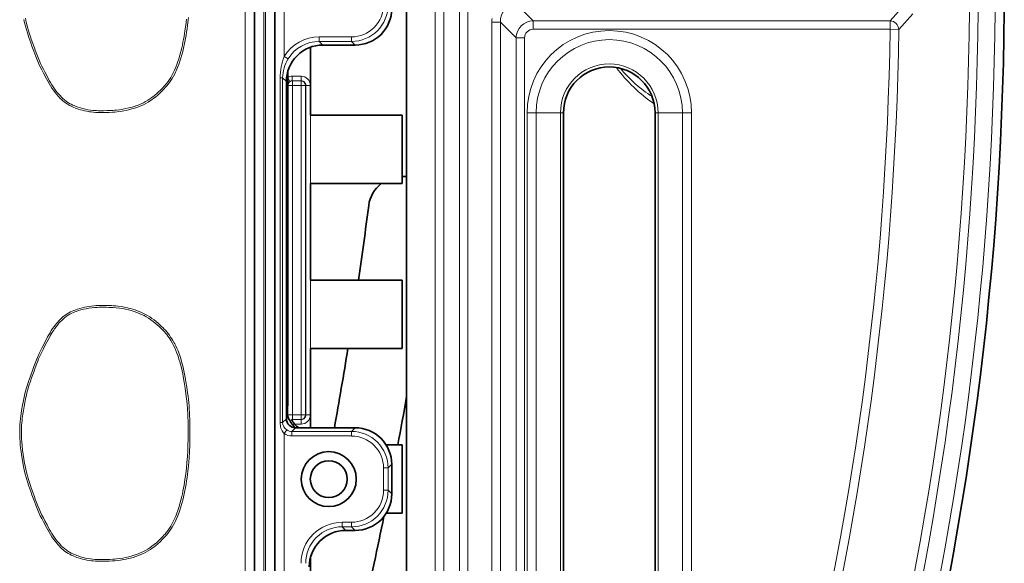
# Model space of a CAD drawing. Units: millimetres. Extents: x 9531 to 11909, y -5024 to -3342.
# Drawn here: x 10458 to 10511, y -4300 to -4270 of the extents above; entities that cross this region are included whole.
import ezdxf

# ---------------------------------------------------------------- set-up
doc = ezdxf.new("R2010")
doc.units = ezdxf.units.MM
doc.header["$LTSCALE"] = 1.5

msp = doc.modelspace()

# ---------------------------------------------------------------- linework, layer by layer
at = {"color": 7, "lineweight": 13}
for p, q in [((10481.622, -4185.002), (10481.622, -4351.883)), ((10482.092, -4185.002), (10482.092, -4351.883)), ((10480.3, -4185.855), (10480.3, -4351.031)), ((10480.769, -4185.855), (10480.769, -4351.031)), ((10471.033, -4326.943), (10471.033, -4209.943)), ((10471.531, -4326.943), (10471.531, -4209.943)), ((10471.561, -4326.943), (10471.561, -4209.943)), ((10469.924, -4218.162), (10469.924, -4318.723)), ((10470.422, -4218.162), (10470.422, -4318.723)), ((10470.452, -4218.162), (10470.452, -4318.723)), ((10470.95, -4218.162), (10470.95, -4318.723)), ((10472.059, -4272.371), (10472.059, -4264.514)), ((10484.801, -4269.562), (10485.653, -4270.415)), ((10505.138, -4270.415), (10505.909, -4269.562)), ((10505.138, -4270.415), (10485.653, -4270.415)), ((10485.653, -4270.415), (10485.653, -4270.885)), ((10505.138, -4270.415), (10505.138, -4270.885)), ((10505.613, -4270.892), (10506.384, -4270.037)), ((10483.391, -4270.502), (10483.861, -4270.502)), ((10483.391, -4311.383), (10483.391, -4270.502)), ((10483.861, -4311.383), (10483.861, -4270.502)), ((10483.861, -4270.502), (10484.714, -4271.355)), ((10505.138, -4270.885), (10485.653, -4270.885)), ((10505.138, -4270.885), (10505.613, -4270.892)), ((10473.974, -4271.297), (10473.974, -4271.546)), ((10473.974, -4271.297), (10475.739, -4271.297)), ((10474.171, -4271.744), (10473.974, -4271.546)), ((10473.974, -4271.546), (10475.739, -4271.546)), ((10475.739, -4271.297), (10475.739, -4271.546)), ((10475.937, -4271.744), (10475.739, -4271.546)), ((10484.714, -4271.355), (10484.714, -4310.531)), ((10484.714, -4271.355), (10485.184, -4271.355)), ((10485.184, -4271.355), (10485.184, -4310.531)), ((10474.171, -4271.744), (10475.937, -4271.744)), ((10472.271, -4272.5), (10472.059, -4272.371)), ((10471.837, -4273.532), (10471.837, -4292.348)), ((10471.837, -4273.532), (10471.975, -4273.532)), ((10471.975, -4273.532), (10471.975, -4292.348)), ((10472.179, -4273.736), (10471.975, -4273.532)), ((10472.255, -4273.509), (10472.375, -4273.728)), ((10472.496, -4273.447), (10472.496, -4273.697)), ((10472.496, -4273.447), (10472.987, -4273.447)), ((10472.496, -4273.697), (10472.987, -4273.697)), ((10472.496, -4273.697), (10472.505, -4273.706)), ((10472.987, -4273.697), (10472.978, -4273.706)), ((10472.987, -4273.447), (10472.987, -4273.697)), ((10472.179, -4292.144), (10472.179, -4273.736)), ((10472.245, -4273.946), (10472.255, -4273.956)), ((10472.255, -4273.956), (10472.255, -4291.93)), ((10472.255, -4273.956), (10472.505, -4273.956)), ((10472.978, -4273.706), (10472.505, -4273.706)), ((10472.505, -4273.706), (10472.505, -4273.956)), ((10472.505, -4273.956), (10472.505, -4291.93)), ((10472.978, -4273.956), (10472.505, -4273.956)), ((10472.978, -4273.706), (10472.978, -4273.956)), ((10473.228, -4273.956), (10472.978, -4273.956)), ((10472.978, -4273.956), (10472.978, -4291.93)), ((10473.237, -4273.947), (10473.228, -4273.956)), ((10473.228, -4273.956), (10473.228, -4291.93)), ((10473.487, -4273.947), (10473.237, -4273.947)), ((10473.237, -4273.947), (10473.237, -4291.938)), ((10473.487, -4273.947), (10473.487, -4291.938)), ((10487.38, -4274.833), (10487.305, -4275.652)), ((10485.317, -4275.443), (10485.317, -4306.443)), ((10485.317, -4275.443), (10485.811, -4275.443)), ((10485.811, -4275.443), (10485.811, -4306.443)), ((10485.811, -4275.443), (10487.139, -4275.443)), ((10487.139, -4275.443), (10487.139, -4306.443)), ((10487.139, -4275.443), (10487.304, -4275.443)), ((10492.47, -4275.443), (10492.304, -4275.443)), ((10493.797, -4275.443), (10492.47, -4275.443)), ((10492.47, -4275.443), (10492.47, -4306.443)), ((10494.292, -4275.443), (10493.797, -4275.443)), ((10493.797, -4306.443), (10493.797, -4275.443)), ((10494.292, -4306.443), (10494.292, -4275.443)), ((10472.179, -4291.443), (10472.255, -4291.443)), ((10472.255, -4291.93), (10472.505, -4291.93)), ((10472.978, -4291.93), (10472.505, -4291.93)), ((10472.505, -4291.93), (10472.505, -4292.18)), ((10473.228, -4291.93), (10472.978, -4291.93)), ((10472.978, -4291.93), (10472.978, -4292.18)), ((10473.237, -4291.938), (10473.228, -4291.93)), ((10473.487, -4291.938), (10473.237, -4291.938)), ((10471.837, -4292.348), (10471.975, -4292.348)), ((10472.179, -4292.144), (10471.975, -4292.348)), ((10472.496, -4292.188), (10472.505, -4292.18)), ((10472.496, -4292.258), (10472.496, -4292.188)), ((10472.496, -4292.188), (10472.987, -4292.188)), ((10472.978, -4292.18), (10472.505, -4292.18)), ((10472.633, -4292.438), (10472.987, -4292.438)), ((10472.987, -4292.188), (10472.978, -4292.18)), ((10472.987, -4292.438), (10472.987, -4292.188)), ((10472.198, -4292.754), (10472.059, -4292.959)), ((10472.059, -4326.943), (10472.059, -4292.959)), ((10472.677, -4292.642), (10472.48, -4292.839)), ((10472.48, -4292.839), (10475.739, -4292.839)), ((10472.48, -4293.088), (10472.48, -4292.839)), ((10475.937, -4292.642), (10472.677, -4292.642)), ((10475.937, -4292.642), (10475.739, -4292.839)), ((10475.739, -4293.088), (10475.739, -4292.839)), ((10472.48, -4293.088), (10475.739, -4293.088)), ((10477.929, -4294.634), (10477.732, -4294.832)), ((10477.929, -4294.634), (10477.929, -4296.251)), ((10477.483, -4296.054), (10477.483, -4294.832)), ((10477.483, -4294.832), (10477.732, -4294.832)), ((10477.732, -4296.054), (10477.732, -4294.832)), ((10477.483, -4296.054), (10477.732, -4296.054)), ((10477.929, -4296.251), (10477.732, -4296.054)), ((10475.224, -4297.797), (10475.739, -4297.797)), ((10475.224, -4297.797), (10475.224, -4298.046)), ((10475.739, -4297.797), (10475.739, -4298.046)), ((10475.224, -4298.046), (10475.739, -4298.046)), ((10475.421, -4298.244), (10475.224, -4298.046)), ((10475.937, -4298.244), (10475.421, -4298.244)), ((10475.937, -4298.244), (10475.739, -4298.046))]:
    msp.add_line(p, q, dxfattribs=at)
at = {"color": 7, "lineweight": 35}
for p, q in [((10478.742, -4332.947), (10478.742, -4203.939)), ((10473.492, -4271.863), (10473.492, -4275.579)), ((10474.171, -4271.744), (10475.937, -4271.744)), ((10472.255, -4291.443), (10472.255, -4273.192)), ((10472.179, -4292.144), (10472.179, -4273.736)), ((10473.492, -4275.579), (10478.492, -4275.579)), ((10478.492, -4275.693), (10478.492, -4275.579)), ((10478.492, -4279.193), (10478.492, -4275.693)), ((10487.304, -4306.443), (10487.304, -4275.443)), ((10492.304, -4275.443), (10492.304, -4306.443)), ((10473.492, -4279.306), (10478.492, -4279.306)), ((10473.492, -4279.306), (10473.492, -4284.579)), ((10478.492, -4279.306), (10478.492, -4279.193)), ((10473.492, -4284.579), (10478.492, -4284.579)), ((10478.492, -4284.693), (10478.492, -4284.579)), ((10478.492, -4288.193), (10478.492, -4284.693)), ((10478.492, -4288.306), (10478.492, -4288.193)), ((10473.492, -4288.306), (10478.492, -4288.306)), ((10473.492, -4288.306), (10473.492, -4292.641)), ((10475.937, -4292.641), (10472.677, -4292.641)), ((10477.628, -4293.579), (10478.492, -4293.579)), ((10478.492, -4293.693), (10478.492, -4293.579)), ((10478.492, -4297.193), (10478.492, -4293.693)), ((10477.929, -4294.634), (10477.929, -4296.251)), ((10477.628, -4297.306), (10478.492, -4297.306)), ((10478.492, -4297.306), (10478.492, -4297.193)), ((10475.937, -4298.244), (10475.421, -4298.244)), ((10473.492, -4299.741), (10473.492, -4302.579))]:
    msp.add_line(p, q, dxfattribs=at)
at = {"color": 7, "lineweight": 13}
for points in [[(10465.946, -4273.569), (10465.876, -4273.678), (10465.802, -4273.785), (10465.728, -4273.882), (10465.651, -4273.978), (10465.57, -4274.07), (10465.508, -4274.138), (10465.405, -4274.244), (10465.285, -4274.361), (10465.161, -4274.474), (10465.032, -4274.582), (10464.944, -4274.651), (10464.855, -4274.717), (10464.763, -4274.781), (10464.637, -4274.861), (10464.508, -4274.935), (10464.376, -4275.002), (10464.241, -4275.064), (10464.103, -4275.119), (10463.963, -4275.169), (10463.821, -4275.213), (10463.678, -4275.253), (10463.556, -4275.284), (10463.433, -4275.312), (10463.31, -4275.336), (10463.124, -4275.367), (10462.937, -4275.391), (10462.811, -4275.403), (10462.686, -4275.412), (10462.51, -4275.42), (10462.335, -4275.425), (10462.218, -4275.428), (10462.062, -4275.429), (10461.867, -4275.426), (10461.75, -4275.421), (10461.632, -4275.412), (10461.513, -4275.4), (10461.424, -4275.388), (10461.278, -4275.362), (10461.161, -4275.336), (10461.046, -4275.307), (10460.931, -4275.275), (10460.817, -4275.24), (10460.737, -4275.213), (10460.658, -4275.185), (10460.579, -4275.154), (10460.502, -4275.121), (10460.425, -4275.085), (10460.35, -4275.047), (10460.258, -4274.995), (10460.205, -4274.961), (10460.126, -4274.907), (10460.05, -4274.849), (10459.976, -4274.788), (10459.905, -4274.724), (10459.836, -4274.658), (10459.769, -4274.589), (10459.704, -4274.519), (10459.641, -4274.447), (10459.548, -4274.333), (10459.459, -4274.215), (10459.375, -4274.094), (10459.296, -4273.969), (10459.221, -4273.842), (10459.149, -4273.714), (10459.078, -4273.584), (10458.915, -4273.276), (10458.824, -4273.097), (10458.745, -4272.939), (10458.649, -4272.734), (10458.569, -4272.55), (10458.493, -4272.363), (10458.439, -4272.222), (10458.387, -4272.08), (10458.29, -4271.806), (10458.226, -4271.626), (10458.125, -4271.334), (10458.043, -4271.085), (10457.987, -4270.902), (10457.936, -4270.719), (10457.889, -4270.534), (10457.848, -4270.353)], [(10465.863, -4273.518), (10465.793, -4273.629), (10465.717, -4273.736), (10465.638, -4273.841), (10465.554, -4273.942), (10465.496, -4274.008), (10465.437, -4274.073), (10465.314, -4274.199), (10465.2, -4274.308), (10465.084, -4274.412), (10464.965, -4274.512), (10464.841, -4274.609), (10464.728, -4274.688), (10464.613, -4274.763), (10464.494, -4274.833), (10464.372, -4274.897), (10464.247, -4274.956), (10464.169, -4274.989), (10464.09, -4275.021), (10464.005, -4275.052), (10463.919, -4275.081), (10463.752, -4275.133), (10463.582, -4275.178), (10463.41, -4275.218), (10463.242, -4275.25), (10463.075, -4275.276), (10462.906, -4275.297), (10462.801, -4275.306), (10462.696, -4275.314), (10462.546, -4275.322), (10462.396, -4275.327), (10462.201, -4275.331), (10462.005, -4275.332), (10461.908, -4275.33), (10461.811, -4275.327), (10461.714, -4275.322), (10461.618, -4275.314), (10461.481, -4275.298), (10461.345, -4275.277), (10461.21, -4275.249), (10461.076, -4275.215), (10460.942, -4275.178), (10460.81, -4275.136), (10460.736, -4275.11), (10460.663, -4275.083), (10460.59, -4275.054), (10460.519, -4275.023), (10460.425, -4274.978), (10460.335, -4274.928), (10460.247, -4274.873), (10460.154, -4274.807), (10460.063, -4274.736), (10459.977, -4274.659), (10459.893, -4274.579), (10459.839, -4274.523), (10459.787, -4274.466), (10459.686, -4274.349), (10459.602, -4274.244), (10459.521, -4274.135), (10459.445, -4274.023), (10459.373, -4273.909), (10459.304, -4273.792), (10459.237, -4273.673), (10459.114, -4273.446), (10458.992, -4273.214), (10458.913, -4273.058), (10458.836, -4272.903), (10458.762, -4272.748), (10458.683, -4272.571), (10458.609, -4272.392), (10458.538, -4272.211), (10458.471, -4272.028), (10458.427, -4271.906), (10458.341, -4271.661), (10458.255, -4271.415), (10458.212, -4271.292), (10458.158, -4271.131), (10458.107, -4270.969), (10458.066, -4270.831), (10458.028, -4270.693), (10457.977, -4270.49), (10457.931, -4270.286)], [(10466.722, -4270.341), (10466.686, -4270.654), (10466.643, -4270.965), (10466.594, -4271.275), (10466.566, -4271.435), (10466.535, -4271.594), (10466.504, -4271.743), (10466.471, -4271.891), (10466.421, -4272.093), (10466.366, -4272.295), (10466.306, -4272.495), (10466.254, -4272.652), (10466.198, -4272.807), (10466.139, -4272.96), (10466.075, -4273.112), (10466.005, -4273.261), (10465.968, -4273.334), (10465.929, -4273.406), (10465.863, -4273.518)], [(10466.829, -4270.241), (10466.8, -4270.506), (10466.779, -4270.684), (10466.755, -4270.862), (10466.73, -4271.039), (10466.702, -4271.216), (10466.672, -4271.392), (10466.621, -4271.656), (10466.564, -4271.919), (10466.52, -4272.098), (10466.473, -4272.276), (10466.421, -4272.454), (10466.365, -4272.629), (10466.304, -4272.803), (10466.238, -4272.976), (10466.166, -4273.146), (10466.128, -4273.23), (10466.088, -4273.313), (10466.024, -4273.435), (10465.946, -4273.569)], [(10483.391, -4270.502), (10483.395, -4270.395), (10483.406, -4270.288)], [(10459.022, -4287.914), (10459.146, -4287.68), (10459.21, -4287.564), (10459.276, -4287.45), (10459.345, -4287.337), (10459.418, -4287.226), (10459.495, -4287.119), (10459.576, -4287.014), (10459.629, -4286.948), (10459.684, -4286.884), (10459.74, -4286.821), (10459.798, -4286.76), (10459.858, -4286.7), (10459.92, -4286.642), (10459.983, -4286.587), (10460.049, -4286.533), (10460.131, -4286.471), (10460.217, -4286.414), (10460.305, -4286.361), (10460.396, -4286.313), (10460.489, -4286.269), (10460.583, -4286.229), (10460.68, -4286.193), (10460.777, -4286.16), (10460.901, -4286.122), (10461.026, -4286.088), (10461.153, -4286.058), (10461.28, -4286.032), (10461.408, -4286.01), (10461.536, -4285.993), (10461.666, -4285.981), (10461.795, -4285.972), (10461.914, -4285.967), (10462.034, -4285.964), (10462.272, -4285.963), (10462.511, -4285.967), (10462.63, -4285.972), (10462.75, -4285.978), (10462.867, -4285.988), (10462.984, -4286), (10463.159, -4286.024), (10463.333, -4286.055), (10463.448, -4286.079), (10463.563, -4286.106), (10463.677, -4286.136), (10463.797, -4286.17), (10463.916, -4286.207), (10464.005, -4286.237), (10464.151, -4286.291), (10464.266, -4286.34), (10464.379, -4286.392), (10464.49, -4286.45), (10464.599, -4286.511), (10464.722, -4286.587), (10464.841, -4286.668), (10464.958, -4286.753), (10465.071, -4286.842), (10465.182, -4286.934), (10465.29, -4287.03), (10465.368, -4287.104), (10465.445, -4287.18), (10465.495, -4287.232), (10465.574, -4287.318), (10465.65, -4287.406), (10465.723, -4287.497), (10465.793, -4287.589), (10465.86, -4287.684), (10465.924, -4287.781), (10465.985, -4287.881), (10466.043, -4287.982), (10466.083, -4288.057), (10466.141, -4288.172), (10466.195, -4288.289), (10466.263, -4288.447), (10466.325, -4288.607), (10466.354, -4288.687), (10466.395, -4288.809), (10466.433, -4288.932), (10466.479, -4289.097), (10466.522, -4289.263), (10466.565, -4289.444), (10466.605, -4289.627), (10466.641, -4289.81), (10466.675, -4289.993), (10466.699, -4290.131), (10466.746, -4290.43), (10466.788, -4290.731), (10466.81, -4290.909), (10466.83, -4291.087), (10466.848, -4291.266), (10466.864, -4291.444), (10466.877, -4291.623), (10466.889, -4291.803), (10466.898, -4291.982), (10466.905, -4292.161), (10466.91, -4292.339), (10466.913, -4292.518), (10466.914, -4292.874), (10466.91, -4293.298), (10466.903, -4293.587), (10466.888, -4293.943), (10466.867, -4294.298), (10466.853, -4294.475), (10466.829, -4294.741), (10466.8, -4295.006), (10466.779, -4295.184), (10466.755, -4295.362), (10466.73, -4295.539), (10466.702, -4295.716), (10466.672, -4295.892), (10466.621, -4296.156), (10466.564, -4296.419), (10466.52, -4296.598), (10466.473, -4296.776), (10466.421, -4296.954), (10466.365, -4297.129), (10466.304, -4297.303), (10466.238, -4297.476), (10466.166, -4297.646), (10466.128, -4297.73), (10466.088, -4297.813), (10466.024, -4297.935), (10465.946, -4298.069)], [(10459.108, -4287.959), (10459.24, -4287.712), (10459.307, -4287.591), (10459.365, -4287.49), (10459.426, -4287.392), (10459.476, -4287.315), (10459.528, -4287.239), (10459.625, -4287.108), (10459.728, -4286.98), (10459.782, -4286.919), (10459.838, -4286.858), (10459.914, -4286.78), (10459.993, -4286.706), (10460.075, -4286.636), (10460.166, -4286.565), (10460.26, -4286.5), (10460.358, -4286.442), (10460.459, -4286.389), (10460.564, -4286.341), (10460.63, -4286.315), (10460.696, -4286.29), (10460.83, -4286.245), (10460.967, -4286.204), (10461.105, -4286.168), (10461.243, -4286.137), (10461.397, -4286.109), (10461.552, -4286.088), (10461.702, -4286.074), (10461.852, -4286.066), (10461.962, -4286.062), (10462.183, -4286.06), (10462.346, -4286.061), (10462.506, -4286.064), (10462.611, -4286.068), (10462.718, -4286.073), (10462.895, -4286.087), (10463.071, -4286.108), (10463.246, -4286.136), (10463.401, -4286.168), (10463.555, -4286.204), (10463.709, -4286.245), (10463.861, -4286.291), (10464.01, -4286.341), (10464.146, -4286.393), (10464.278, -4286.45), (10464.407, -4286.514), (10464.533, -4286.583), (10464.657, -4286.659), (10464.78, -4286.742), (10464.9, -4286.829), (10465.017, -4286.921), (10465.13, -4287.017), (10465.241, -4287.117), (10465.348, -4287.22), (10465.465, -4287.341), (10465.521, -4287.404), (10465.575, -4287.468), (10465.646, -4287.555), (10465.713, -4287.645), (10465.778, -4287.736), (10465.863, -4287.867), (10465.943, -4288.002), (10466.016, -4288.14), (10466.084, -4288.282), (10466.148, -4288.425), (10466.206, -4288.571), (10466.263, -4288.726), (10466.316, -4288.885), (10466.364, -4289.047), (10466.397, -4289.169), (10466.429, -4289.291), (10466.485, -4289.535), (10466.518, -4289.689), (10466.548, -4289.843), (10466.604, -4290.157), (10466.654, -4290.471), (10466.697, -4290.783), (10466.73, -4291.063), (10466.759, -4291.341), (10466.781, -4291.618), (10466.798, -4291.893), (10466.806, -4292.078), (10466.812, -4292.264), (10466.816, -4292.451), (10466.818, -4292.639), (10466.818, -4292.953), (10466.815, -4293.272), (10466.807, -4293.585), (10466.795, -4293.9), (10466.776, -4294.214), (10466.752, -4294.528), (10466.722, -4294.841), (10466.686, -4295.154), (10466.643, -4295.465), (10466.594, -4295.775), (10466.566, -4295.935), (10466.535, -4296.094), (10466.504, -4296.243), (10466.471, -4296.391), (10466.421, -4296.593), (10466.366, -4296.795), (10466.306, -4296.995), (10466.254, -4297.152), (10466.198, -4297.307), (10466.139, -4297.46), (10466.075, -4297.612), (10466.005, -4297.761), (10465.968, -4297.834), (10465.929, -4297.906), (10465.863, -4298.018)], [(10465.946, -4298.069), (10465.876, -4298.178), (10465.802, -4298.285), (10465.728, -4298.382), (10465.651, -4298.478), (10465.57, -4298.57), (10465.508, -4298.638), (10465.405, -4298.744), (10465.285, -4298.861), (10465.161, -4298.974), (10465.032, -4299.082), (10464.944, -4299.151), (10464.855, -4299.217), (10464.763, -4299.281), (10464.637, -4299.361), (10464.508, -4299.435), (10464.376, -4299.502), (10464.241, -4299.564), (10464.103, -4299.619), (10463.963, -4299.669), (10463.821, -4299.713), (10463.678, -4299.753), (10463.556, -4299.784), (10463.433, -4299.812), (10463.31, -4299.836), (10463.124, -4299.867), (10462.937, -4299.891), (10462.811, -4299.903), (10462.686, -4299.912), (10462.51, -4299.92), (10462.335, -4299.925), (10462.218, -4299.928), (10462.062, -4299.929), (10461.867, -4299.926), (10461.75, -4299.921), (10461.632, -4299.912), (10461.513, -4299.9), (10461.424, -4299.888), (10461.278, -4299.862), (10461.161, -4299.836), (10461.046, -4299.807), (10460.931, -4299.775), (10460.817, -4299.74), (10460.737, -4299.713), (10460.658, -4299.685), (10460.579, -4299.654), (10460.502, -4299.621), (10460.425, -4299.585), (10460.35, -4299.547), (10460.258, -4299.495), (10460.205, -4299.461), (10460.126, -4299.407), (10460.05, -4299.349), (10459.976, -4299.288), (10459.905, -4299.224), (10459.836, -4299.158), (10459.769, -4299.089), (10459.704, -4299.019), (10459.641, -4298.947), (10459.548, -4298.833), (10459.459, -4298.715), (10459.375, -4298.594), (10459.296, -4298.469), (10459.221, -4298.342), (10459.149, -4298.214), (10459.078, -4298.084), (10458.915, -4297.776), (10458.824, -4297.597), (10458.745, -4297.439), (10458.649, -4297.234), (10458.569, -4297.05), (10458.493, -4296.863), (10458.439, -4296.722), (10458.387, -4296.58), (10458.29, -4296.306), (10458.226, -4296.126), (10458.125, -4295.834), (10458.043, -4295.585), (10457.987, -4295.402), (10457.936, -4295.219), (10457.889, -4295.034), (10457.848, -4294.853), (10457.811, -4294.671), (10457.765, -4294.419), (10457.719, -4294.121), (10457.694, -4293.937), (10457.671, -4293.752), (10457.652, -4293.567), (10457.638, -4293.388), (10457.627, -4293.208), (10457.621, -4293.028), (10457.62, -4292.847), (10457.624, -4292.667), (10457.634, -4292.487), (10457.647, -4292.308), (10457.665, -4292.128), (10457.681, -4291.996), (10457.698, -4291.863), (10457.722, -4291.704), (10457.771, -4291.411), (10457.804, -4291.233), (10457.841, -4291.055), (10457.881, -4290.878), (10457.925, -4290.702), (10457.975, -4290.522), (10458.028, -4290.343), (10458.1, -4290.121), (10458.206, -4289.813), (10458.33, -4289.46), (10458.393, -4289.285), (10458.46, -4289.108), (10458.53, -4288.933), (10458.585, -4288.803), (10458.682, -4288.588), (10458.737, -4288.474), (10458.849, -4288.249), (10459.022, -4287.914)], [(10465.863, -4298.018), (10465.793, -4298.129), (10465.717, -4298.236), (10465.638, -4298.341), (10465.554, -4298.442), (10465.496, -4298.508), (10465.437, -4298.573), (10465.314, -4298.699), (10465.2, -4298.808), (10465.084, -4298.912), (10464.965, -4299.012), (10464.841, -4299.109), (10464.728, -4299.188), (10464.613, -4299.263), (10464.494, -4299.333), (10464.372, -4299.397), (10464.247, -4299.456), (10464.169, -4299.489), (10464.09, -4299.521), (10464.005, -4299.552), (10463.919, -4299.582), (10463.752, -4299.633), (10463.582, -4299.678), (10463.41, -4299.718), (10463.242, -4299.75), (10463.075, -4299.776), (10462.906, -4299.797), (10462.801, -4299.806), (10462.696, -4299.814), (10462.546, -4299.822), (10462.396, -4299.827), (10462.201, -4299.831), (10462.005, -4299.832), (10461.908, -4299.83), (10461.811, -4299.827), (10461.714, -4299.822), (10461.618, -4299.814), (10461.481, -4299.798), (10461.345, -4299.777), (10461.21, -4299.749), (10461.076, -4299.715), (10460.942, -4299.678), (10460.81, -4299.636), (10460.736, -4299.61), (10460.663, -4299.583), (10460.59, -4299.554), (10460.519, -4299.523), (10460.425, -4299.478), (10460.335, -4299.428), (10460.247, -4299.373), (10460.154, -4299.307), (10460.063, -4299.236), (10459.977, -4299.159), (10459.893, -4299.079), (10459.839, -4299.023), (10459.787, -4298.966), (10459.686, -4298.849), (10459.602, -4298.744), (10459.521, -4298.635), (10459.445, -4298.523), (10459.373, -4298.409), (10459.304, -4298.292), (10459.237, -4298.173), (10459.114, -4297.946), (10458.992, -4297.714), (10458.913, -4297.558), (10458.836, -4297.403), (10458.762, -4297.248), (10458.683, -4297.071), (10458.609, -4296.892), (10458.538, -4296.711), (10458.471, -4296.528), (10458.427, -4296.406), (10458.341, -4296.161), (10458.255, -4295.915), (10458.212, -4295.792), (10458.158, -4295.631), (10458.107, -4295.469), (10458.066, -4295.331), (10458.028, -4295.193), (10457.977, -4294.99), (10457.931, -4294.786), (10457.891, -4294.581), (10457.85, -4294.343), (10457.814, -4294.106), (10457.782, -4293.87), (10457.755, -4293.633), (10457.734, -4293.394), (10457.726, -4293.275), (10457.72, -4293.154), (10457.715, -4292.98), (10457.715, -4292.807), (10457.721, -4292.633), (10457.727, -4292.506), (10457.737, -4292.378), (10457.749, -4292.246), (10457.763, -4292.114), (10457.79, -4291.901), (10457.821, -4291.691), (10457.856, -4291.479), (10457.894, -4291.269), (10457.938, -4291.06), (10457.986, -4290.852), (10458.018, -4290.726), (10458.052, -4290.6), (10458.088, -4290.475), (10458.127, -4290.35), (10458.208, -4290.102), (10458.272, -4289.917), (10458.402, -4289.547), (10458.468, -4289.362), (10458.558, -4289.122), (10458.606, -4289.002), (10458.656, -4288.883), (10458.707, -4288.765), (10458.761, -4288.649), (10458.827, -4288.512), (10458.894, -4288.375), (10459, -4288.167), (10459.108, -4287.959)], [(10471.837, -4292.348), (10471.84, -4292.428), (10471.849, -4292.507), (10471.864, -4292.585), (10471.885, -4292.661), (10471.912, -4292.734), (10471.946, -4292.804), (10471.979, -4292.86), (10472.017, -4292.912), (10472.059, -4292.959)]]:
    msp.add_lwpolyline(points, dxfattribs=at)
at = {"color": 7, "lineweight": 35}
for radius in [1.5, 1.006]:
    msp.add_circle((10474.492, -4295.443), radius, dxfattribs=at)
at = {"color": 7, "lineweight": 13}
for centre, radius, start, end in [((10336.584, -4268.442), 174.287, 330.18547, 29.81434), ((10336.58, -4268.443), 172.888, 330.2568, 29.7432), ((10336.58, -4268.443), 173.363, 330.2568, 29.7432), ((10475.74, -4269.554), 1.992, 269.9804, 0.0196), ((10475.742, -4269.557), 1.74, 269.9018, 0.0982), ((10475.939, -4269.753), 1.99, 269.9411, 0.0589), ((10485.707, -4271.408), 0.995, 93.092, 176.908), ((10485.642, -4271.343), 0.458, 88.5706, 181.4294), ((10489.804, -4275.443), 4.488, 360, 180), ((10336.58, -4268.443), 168.575, 345.37707, 359.16997), ((10336.58, -4268.443), 169.051, 345.37707, 359.16997), ((10473.971, -4273.536), 2.238, 89.9127, 148.6488), ((10473.968, -4273.534), 1.987, 89.8368, 148.664), ((10489.804, -4275.443), 3.993, 0, 180), ((10474.167, -4273.731), 1.987, 89.8626, 180.1374), ((10474.928, -4273.521), 3.091, 158.1654, 180.2052), ((10473.944, -4273.542), 1.969, 148.093, 179.7152), ((10489.804, -4275.443), 2.665, 0, 180), ((10496.893, -4268.049), 8.316, 216.3124, 236.1075), ((10496.462, -4267.987), 7.865, 219.7772, 236.7009), ((10472.496, -4273.947), 0.5, 89.9989, 118.8325), ((10472.496, -4273.947), 0.25, 89.9791, 118.8212), ((10472.987, -4273.947), 0.5, 359.9961, 90.004), ((10472.987, -4273.947), 0.25, 359.9707, 90.0293), ((10472.495, -4273.949), 0.252, 118.5271, 163.1211), ((10472.987, -4291.939), 0.5, 269.9961, 0.0039), ((10472.987, -4291.939), 0.25, 269.9707, 0.0293), ((10472.461, -4292.342), 0.488, 180.6721, 237.4296), ((10472.675, -4292.146), 0.496, 179.7448, 270.2552), ((10472.496, -4291.938), 0.25, 259.6643, 270.0179), ((10472.479, -4292.34), 0.748, 235.8424, 270.0387), ((10472.477, -4292.342), 0.498, 235.9546, 270.2926), ((10475.74, -4294.831), 1.992, 359.9804, 90.0196), ((10475.939, -4294.632), 1.99, 359.9411, 90.0589), ((10475.742, -4294.829), 1.74, 359.9018, 90.0982), ((10475.742, -4296.057), 1.74, 269.9018, 0.0982), ((10475.74, -4296.054), 1.992, 269.9804, 0.0196), ((10475.939, -4296.253), 1.99, 269.9411, 0.0589), ((10475.22, -4300.035), 2.237, 89.9019, 180.0981), ((10475.218, -4300.032), 1.986, 89.8233, 180.1767), ((10475.417, -4300.231), 1.987, 89.8626, 180.1374)]:
    msp.add_arc(centre, radius, start, end, dxfattribs=at)
at = {"color": 7, "lineweight": 35}
for centre, radius, start, end in [((10336.584, -4268.442), 174.787, 330.18548, 359.9999), ((10475.94, -4269.754), 1.989, 269.9089, 0.0911), ((10474.168, -4273.732), 1.988, 89.8967, 180.1033), ((10489.804, -4275.443), 2.5, 0, 180), ((10478.481, -4280.734), 1.819, 81.7612, 89.6594), ((10478.48, -4280.738), 1.821, 128.2054, 172.5989), ((10230.138, -4248.65), 248.585, 351.68958, 352.63798), ((10229.798, -4248.588), 248.93, 349.80666, 350.81894), ((10231.261, -4247.453), 251.272, 349.42217, 350.03411), ((10473.755, -4291.443), 1.609, 191.8112, 228.1444), ((10472.676, -4292.145), 0.497, 179.8839, 270.1162), ((10473.755, -4291.443), 1.5, 209.6326, 233.0474), ((10475.94, -4294.631), 1.989, 359.9089, 90.0911), ((10475.94, -4296.254), 1.989, 269.9089, 0.0911), ((10231.119, -4247.426), 251.417, 347.3279, 348.51464), ((10475.418, -4300.232), 1.988, 89.8967, 180.1033)]:
    msp.add_arc(centre, radius, start, end, dxfattribs=at)
at = {"color": 7, "lineweight": 13}
for centre, major_axis, ratio, start_param, end_param in [((10484.988, -4270.689), (0.879, -0.879), 0.804835, 2.41482, 3.868365), ((10505.138, -4270.885), (-0.37, 0.336), 0.897475, 3.917852, 5.395771), ((10472.505, -4273.956), (-0.177, -0.177), 0.999695, 3.927143, 5.497635), ((10472.978, -4273.956), (0.177, -0.177), 0.999695, 0.78555, 2.356042), ((10472.978, -4291.93), (0.177, 0.177), 0.999695, 3.927143, 5.497635)]:
    msp.add_ellipse(centre, major_axis=major_axis, ratio=ratio, start_param=start_param, end_param=end_param, dxfattribs=at)

doc.saveas('drawing.dxf')
